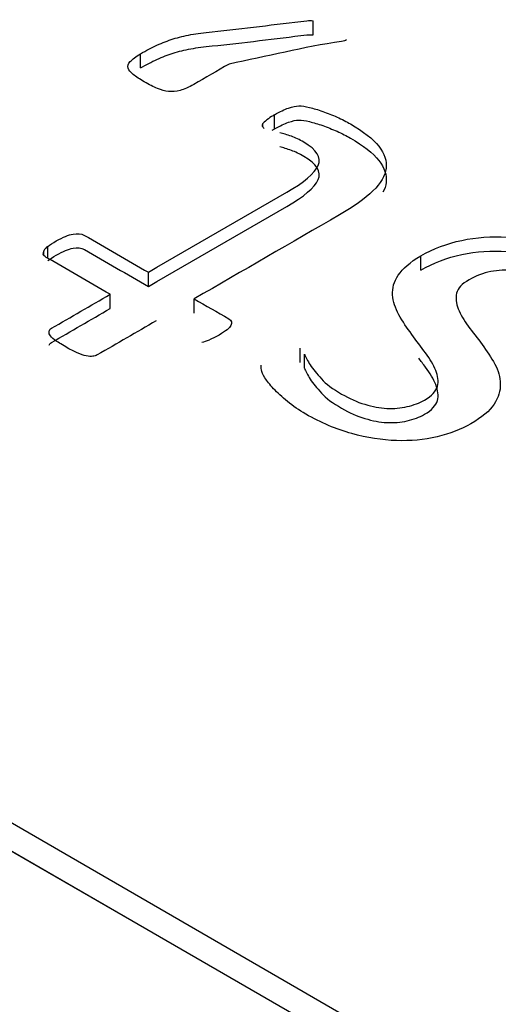
# Model space of a CAD drawing. Units: millimetres. Extents: x 13 to 415, y -157 to 292.
# Drawn here: x 275 to 275, y 80 to 81 of the extents above; entities that cross this region are included whole.
import ezdxf
from ezdxf import colors
from ezdxf.entities.mleader import LeaderData, LeaderLine
from ezdxf.math import Vec2, Vec3

# ---------------------------------------------------------------- set-up
doc = ezdxf.new("R2010")
doc.units = ezdxf.units.MM
for name, color, linetype in [('Default', 7, 'Continuous'), ('IB1B99', 7, 'Continuous'), ('X-00321-1', 7, 'Continuous')]:
    doc.layers.add(name, color=color, linetype=linetype)

# ---------------------------------------------------------------- blocks, each defined once
blk = doc.blocks.new('SE12')
at = {"layer": 'IB1B99', "color": 7, "linetype": 'Continuous'}
blk.add_line((276.9351765782, 79.2184427753), (274.2638842937, 80.7607140948), dxfattribs=at)
at = {"layer": 'X-00321-1', "color": 7, "linetype": 'Continuous'}
for p, q in [((274.3424517138, 80.7198892658), (276.9351765782, 79.2229788674)), ((274.3424517138, 80.7153531736), (276.9351765782, 79.2184427753)), ((274.9438680474, 80.5264074905), (274.9438680474, 80.5286755366)), ((274.9162399436, 80.5211236909), (274.9162399436, 80.5233917369)), ((274.937694893, 80.5113785699), (274.937694893, 80.513646616)), ((274.9357954608, 80.5117041346), (274.9357954608, 80.5122508953)), ((274.9014330067, 80.4907174963), (274.9014330067, 80.4926111119)), ((274.9007854731, 80.4912154873), (274.9007854731, 80.491888328)), ((274.9610492744, 80.4888227272), (274.9610492744, 80.4910907733)), ((274.9174918421, 80.486205751), (274.9174918421, 80.4884737971)), ((274.9114050254, 80.4826915258), (274.9114050254, 80.4849595719)), ((274.9248305571, 80.4819687419), (274.9248305571, 80.484236788)), ((274.9417959396, 80.4740679661), (274.9417959396, 80.4763360121)), ((274.9424434733, 80.4731457935), (274.9424434733, 80.4754138396))]:
    blk.add_line(p, q, dxfattribs=at)
for centre, radius, start, end in [((274.941580095, 80.5063689297), 0.0082498189376369, 118.0955860772, 134.5220074804), ((274.9361507376, 80.5119499022), 0.000465637672649, 139.728476352, 198.4847343431), ((274.9390927304, 80.5146550503), 0.0044257372584531, 220.1348327141, 225.8729911714), ((274.941580095, 80.5041008837), 0.0082498189376397, 118.0955860772, 121.8323884996), ((274.9022768665, 80.4912036568), 0.001641045118886, 120.9453970295, 155.3410204974), ((274.9014058334, 80.4914469261), 0.0007613688864044, 144.5671998373, 189.9717445828), ((274.9243616889, 80.484424252), 0.0073112874060437, 283.2648776186, 293.2520603893)]:
    blk.add_arc(centre, radius, start, end, dxfattribs=at)
for points, knots in [([(274.9162399436076, 80.52339173694631), (274.9171464907631, 80.5239151321905), (274.9180098690062, 80.5243637566855), (274.9197366254926, 80.52516131134331), (274.920643172648, 80.52548531792304), (274.921463381979, 80.52575947733668), (274.9223482551163, 80.52605525097792), (274.9232764762898, 80.5262579489978), (274.9243125301816, 80.52645733766225), (274.9252967813789, 80.52664675689347), (274.9264278068775, 80.52678134424198), (274.9276797053301, 80.52690596215727), (274.9327557246913, 80.52741124511323), (274.9377812307757, 80.52808567842193), (274.9428319934984, 80.52867553655426), (274.9431805474051, 80.52871624275404), (274.943522696093, 80.52872538372038), (274.9438680473903, 80.52867553655426)], [0, 0, 0, 0, 0.1120737663243518, 0.1120737663243518, 0.2241475326487014, 0.2241475326487014, 0.2241475326487014, 0.3284445271612841, 0.3284445271612841, 0.3284445271612841, 0.4447968836322052, 0.4447968836322052, 0.4447968836322052, 0.9648500661151411, 0.9648500661151411, 0.9648500661151411, 1, 1, 1, 1]), ([(274.9162399436076, 80.52112369088817), (274.9171464907631, 80.52164708613236), (274.9180098690062, 80.52209571062738), (274.9197366254926, 80.52289326528518), (274.920643172648, 80.52321727186491), (274.921463381979, 80.52349143127854), (274.9223482551163, 80.52378720491978), (274.9232764762898, 80.52398990293966), (274.9243125301816, 80.52418929160412), (274.9252967813789, 80.52437871083534), (274.9264278068775, 80.52451329818385), (274.9276797053301, 80.52463791609914), (274.9327557246913, 80.52514319905508), (274.9377812307757, 80.5258176323638), (274.9428319934984, 80.52640749049614), (274.9431805474051, 80.52644819669591), (274.943522696093, 80.52645733766225), (274.9438680473903, 80.52640749049614)], [0, 0, 0, 0, 0.1120737663243518, 0.1120737663243518, 0.2241475326487014, 0.2241475326487014, 0.2241475326487014, 0.3284445271612841, 0.3284445271612841, 0.3284445271612841, 0.4447968836322052, 0.4447968836322052, 0.4447968836322052, 0.9648500661151411, 0.9648500661151411, 0.9648500661151411, 1, 1, 1, 1]), ([(274.949177823586, 80.52560993583833), (274.9490051479373, 80.5255102415061), (274.9487461344644, 80.52541054717388), (274.9484007831671, 80.52536070000777), (274.9422623331478, 80.524474691065), (274.9363998255865, 80.52295142031231), (274.9303993467963, 80.52174678046458)], [0, 0, 0, 0, 0.0450571367816908, 0.0450571367816908, 0.0450571367816908, 1, 1, 1, 1]), ([(274.9303993467963, 80.52174678046458), (274.9285143042985, 80.52065845067112), (274.9266292618009, 80.51957012087767), (274.9247442193032, 80.5184817910842), (274.9239671788844, 80.51803316658919), (274.9232333073776, 80.51770916000946), (274.9219382400128, 80.51736022984666), (274.9213338752426, 80.51731038268055), (274.9207295104723, 80.51736022984666), (274.9201614075883, 80.51740708618281), (274.919563949844, 80.51758454209417), (274.9189595850737, 80.51783377792474), (274.9183062177546, 80.51810322206589), (274.9176213487968, 80.51845686750114), (274.9161104368711, 80.51932919290812), (274.9155492410131, 80.51970304665397), (274.9150743829793, 80.5200769003998), (274.9146352079192, 80.52042266108961), (274.9143836803847, 80.52077476072539), (274.9142541736483, 80.52109876730512), (274.9141173912524, 80.5214409765017), (274.9142541736483, 80.5217966276307), (274.9145995249456, 80.5221455577935), (274.9149528458882, 80.5225025401908), (274.9154629031888, 80.5229431124513), (274.9162399436076, 80.52339173694631)], [0, 0, 0, 0, 0.2996999163463065, 0.2996999163463065, 0.2996999163463065, 0.3864969531925341, 0.3864969531925341, 0.4732939900387778, 0.4732939900387778, 0.4732939900387778, 0.547072392207851, 0.547072392207851, 0.547072392207851, 0.6533109332936455, 0.6533109332936455, 0.753647333208059, 0.753647333208059, 0.753647333208059, 0.8272565699422493, 0.8272565699422493, 0.8272565699422493, 0.8980980187414355, 0.8980980187414355, 0.8980980187414355, 1, 1, 1, 1]), ([(274.9376948929514, 80.51364661597125), (274.9385582711946, 80.51414508763239), (274.9392921427013, 80.51451894137823), (274.9398965074715, 80.51471833004268), (274.9405520107993, 80.51493459005567), (274.941105237012, 80.51506726020548), (274.9420549530795, 80.51506726020548), (274.9426161489376, 80.5149924894563), (274.94326368262, 80.5148180243749), (274.9439301223954, 80.51463846542252), (274.9446450878091, 80.51446909421212), (274.9453789593159, 80.5141949347985), (274.9461629488767, 80.51390205230297), (274.9468898712415, 80.5136216923882), (274.9484439520793, 80.51292383206263), (274.949177823586, 80.51254997831678), (274.9518974650521, 80.51097979258424), (274.9534083769777, 80.50980838418057), (274.9543580930452, 80.50861205219387), (274.9552751072682, 80.50745691384802), (274.9556531604101, 80.50626923538657), (274.9555236536736, 80.5050978269829), (274.9553912274886, 80.50390001171715), (274.9546602754303, 80.50270516300951), (274.9534083769777, 80.50148390743973), (274.9521263588214, 80.50023326941024), (274.9503433842143, 80.49896662555103), (274.9480554318698, 80.49764567564904), (274.9403138069557, 80.49317604642094), (274.9325721820417, 80.48870641719282), (274.9248305571276, 80.4842367879647)], [0, 0, 0, 0, 0.0377277736968828, 0.0377277736968828, 0.0377277736968828, 0.0588728300746216, 0.0588728300746216, 0.0842468977279239, 0.0842468977279239, 0.0842468977279239, 0.1153099355272351, 0.1153099355272351, 0.1153099355272351, 0.1489018731789665, 0.1489018731789665, 0.1824938108307111, 0.1824938108307111, 0.2899880113163129, 0.2899880113163129, 0.2899880113163129, 0.3718127709470986, 0.3718127709470986, 0.3718127709470986, 0.4589665580840165, 0.4589665580840165, 0.4589665580840165, 0.5707816901127531, 0.5707816901127531, 0.5707816901127531, 1, 1, 1, 1]), ([(274.9376948929514, 80.51137856991312), (274.9385582711946, 80.51187704157425), (274.9392921427013, 80.51225089532011), (274.9398965074715, 80.51245028398455), (274.9405520107993, 80.51266654399754), (274.941105237012, 80.51279921414734), (274.9420549530795, 80.51279921414734), (274.9426161489376, 80.51272444339817), (274.94326368262, 80.51254997831678), (274.9439301223954, 80.51237041936439), (274.9446450878091, 80.51220104815398), (274.9453789593159, 80.51192688874038), (274.9461629488767, 80.51163400624483), (274.9468898712415, 80.51135364633006), (274.9484439520793, 80.51065578600449), (274.949177823586, 80.51028193225865), (274.9518974650521, 80.50871174652609), (274.9534083769777, 80.50754033812244), (274.9543580930452, 80.50634400613573), (274.9552751072682, 80.50518886778988), (274.9556531604101, 80.50400118932843), (274.9555236536736, 80.50282978092478), (274.9554658549937, 80.5023069829523), (274.9552940389408, 80.50178475010017), (274.9550146558015, 80.50126064013782)], [0, 0, 0, 0, 0.0377277736968828, 0.0377277736968828, 0.0377277736968828, 0.0588728300746216, 0.0588728300746216, 0.0842468977279239, 0.0842468977279239, 0.0842468977279239, 0.1153099355272351, 0.1153099355272351, 0.1153099355272351, 0.1489018731789665, 0.1489018731789665, 0.1824938108307111, 0.1824938108307111, 0.2899880113163129, 0.2899880113163129, 0.2899880113163129, 0.3718127709470986, 0.3718127709470986, 0.3718127709470986, 0.4098518780716029, 0.4098518780716029, 0.4098518780716029, 0.4098518780716029]), ([(274.9174918420603, 80.4884737970843), (274.9248737260397, 80.49273572978693), (274.9322556100192, 80.49699766248958), (274.9396374939986, 80.50125959519222), (274.9424003043769, 80.50285470450784), (274.9440838919511, 80.50427534874206), (274.9452062836672, 80.50681755421381), (274.9444292432484, 80.50806373336663), (274.9416664328701, 80.50965884268224), (274.9410188991877, 80.50998284926197), (274.9403713655053, 80.51020716150947), (274.9396730448674, 80.51044906687443), (274.9390762981404, 80.51065578600449), (274.9385151022824, 80.51078040391978)], [0, 0, 0, 0, 0.5996153592843847, 0.5996153592843847, 0.5996153592843847, 0.7539145929533116, 0.7539145929533116, 0.9082138266222242, 0.9082138266222242, 0.9596469045118549, 0.9596469045118549, 0.9596469045118549, 1, 1, 1, 1]), ([(274.9174918420603, 80.48620575102616), (274.9248737260397, 80.49046768372881), (274.9322556100192, 80.49472961643144), (274.9396374939986, 80.49899154913409), (274.9424003043769, 80.5005866584497), (274.9440838919511, 80.50200730268392), (274.9452062836672, 80.50454950815566), (274.9444292432484, 80.50579568730849), (274.9416664328701, 80.5073907966241), (274.9410188991877, 80.50771480320383), (274.9403713655053, 80.50793911545135), (274.9396730448674, 80.50818102081631), (274.9390762981404, 80.50838773994636), (274.9385151022824, 80.50851235786163)], [0, 0, 0, 0, 0.5996153592843847, 0.5996153592843847, 0.5996153592843847, 0.7539145929533116, 0.7539145929533116, 0.9082138266222242, 0.9082138266222242, 0.9596469045118549, 0.9596469045118549, 0.9596469045118549, 1, 1, 1, 1]), ([(274.9014330067366, 80.49261111187165), (274.9017351891218, 80.49288527128527), (274.9022100471556, 80.4931594306989), (274.9038504658176, 80.49410652685503), (274.9047138440608, 80.49445545701784), (274.9061815870743, 80.49470469284839), (274.9067859518445, 80.49465484568228), (274.9072608098783, 80.49438068626866), (274.9106711539389, 80.4924117232072), (274.9140814979996, 80.49044276014575), (274.9174918420603, 80.4884737970843)], [0, 0, 0, 0, 0.0690939451185899, 0.0690939451185899, 0.20196691650049, 0.20196691650049, 0.3348398878824246, 0.3348398878824246, 0.3348398878824246, 1, 1, 1, 1]), ([(274.9610492744301, 80.49109077330522), (274.9630782133016, 80.49226218170887), (274.9652798278218, 80.49308465994973), (274.9699420703351, 80.49408160327198), (274.9723595294161, 80.49423114477032), (274.9748633263214, 80.49408160327198), (274.9773288298622, 80.49393434887891), (274.9798277512198, 80.49340866652946), (274.9847490072061, 80.49186340437997), (274.987123297375, 80.49079169030854), (274.9908358238207, 80.48864826216568), (274.9921308911856, 80.48780086034176), (274.9931669450774, 80.48695345851785), (274.9942376936146, 80.4860776794966), (274.9951095461246, 80.48523373128697), (274.9958002487191, 80.48448602379527), (274.9965268009294, 80.48369950795625), (274.9970089782597, 80.48299060881187), (274.9973111606448, 80.48236751923547), (274.9976196198153, 80.48173148714561), (274.9978723565029, 80.48124595799794), (274.9978723565029, 80.48089702783514), (274.9978723565029, 80.4805231740893), (274.9977428497664, 80.48017424392651), (274.997354329557, 80.47980039018067), (274.9969277191309, 80.4793898841068), (274.9963614445773, 80.4789280647737), (274.9948937015638, 80.47808066294978), (274.9943756746179, 80.4778314271192), (274.9939439854962, 80.47763203845476)], [0, 0, 0, 0, 0.1348788548584688, 0.1348788548584688, 0.269757709716929, 0.269757709716929, 0.269757709716929, 0.4240570895831104, 0.4240570895831104, 0.5783564694492712, 0.5783564694492712, 0.6697931389995988, 0.6697931389995988, 0.6697931389995988, 0.7584413431119971, 0.7584413431119971, 0.7584413431119971, 0.8286096378488215, 0.8286096378488215, 0.8286096378488215, 0.8747546720374596, 0.8747546720374596, 0.8747546720374596, 0.9099632165369613, 0.9099632165369613, 0.9099632165369613, 0.9682223117189259, 0.9682223117189259, 1, 1, 1, 1]), ([(274.9114050254457, 80.48495957187333), (274.907994681385, 80.48692853493479), (274.9045843373244, 80.48889749799626), (274.9011739932637, 80.49086646105772), (274.9009149797907, 80.49101600255605), (274.9007423041421, 80.49116554405438), (274.9006559663177, 80.49131508555273)], [0, 0, 0, 0, 0.9388606840218304, 0.9388606840218304, 0.9388606840218304, 1, 1, 1, 1]), ([(274.9014330067366, 80.49034306581353), (274.9017351891218, 80.49061722522714), (274.9022100471556, 80.49089138464076), (274.9038504658176, 80.49183848079691), (274.9047138440608, 80.4921874109597), (274.9061815870743, 80.49243664679027), (274.9067859518445, 80.49238679962414), (274.9072608098783, 80.49211264021052), (274.9106711539389, 80.49014367714908), (274.9140814979996, 80.48817471408762), (274.9174918420603, 80.48620575102616)], [0, 0, 0, 0, 0.0690939451185899, 0.0690939451185899, 0.20196691650049, 0.20196691650049, 0.3348398878824246, 0.3348398878824246, 0.3348398878824246, 1, 1, 1, 1]), ([(274.942443473289, 80.47541383956273), (274.9426593178498, 80.47494029148467), (274.9429615002349, 80.47436704907437), (274.9433931893565, 80.47366918874879), (274.9437975316559, 80.47301553676962), (274.9444292432484, 80.47227346809763), (274.9451631147551, 80.47145098985676), (274.9458884652574, 80.47063806143582), (274.947019377978, 80.4698309569581), (274.9496526816197, 80.46831061839165), (274.9508614111602, 80.46776229956443), (274.9533652080656, 80.46701459207273), (274.9545307686939, 80.46679027982523), (274.9567755521262, 80.466690585493), (274.9578547749302, 80.46676535624216), (274.9599268827139, 80.4672638279033), (274.9608334298692, 80.46758783448303), (274.9628191998287, 80.46873431930362), (274.9635099024233, 80.4694820267953), (274.963725746984, 80.47025465787006), (274.9639472831864, 80.4710476625837), (274.9638120848084, 80.47189961435178), (274.9634667335111, 80.47279686334181), (274.9631284923876, 80.47367563955852), (274.9625601863557, 80.47461628490493), (274.9610924433423, 80.47656032438333), (274.9603585718355, 80.47753234412252), (274.9596247003288, 80.47855421102784), (274.9588781630194, 80.47959371421477), (274.9581569573153, 80.48059794483848), (274.9575525925451, 80.48169458249295), (274.9569731734127, 80.48274595555381), (274.9566460453897, 80.48381308705274), (274.9565597075654, 80.48485987754111), (274.9564714163967, 80.48593035107221), (274.9567755521262, 80.4869783821009), (274.9581569573153, 80.48907196307763), (274.9593225179437, 80.49009382998295), (274.9610492744301, 80.49109077330522)], [0, 0, 0, 0, 0.0447640353685303, 0.0447640353685303, 0.0447640353685303, 0.1045679209407599, 0.1045679209407599, 0.1045679209407599, 0.163776931514093, 0.163776931514093, 0.2174350973461845, 0.2174350973461845, 0.271093263178281, 0.271093263178281, 0.3247514290103923, 0.3247514290103923, 0.378409594842497, 0.378409594842497, 0.4546606726039089, 0.4546606726039089, 0.4546606726039089, 0.5173496619333778, 0.5173496619333778, 0.5173496619333778, 0.5929505422503719, 0.5929505422503719, 0.6685514225673953, 0.6685514225673953, 0.6685514225673953, 0.7508108315467175, 0.7508108315467175, 0.7508108315467175, 0.8297482195914192, 0.8297482195914192, 0.8297482195914192, 0.9148741097957119, 0.9148741097957119, 1, 1, 1, 1]), ([(274.9610492744301, 80.48882272724708), (274.9630782133016, 80.48999413565073), (274.9652798278218, 80.4908166138916), (274.9699420703352, 80.49181355721386), (274.9723595294161, 80.49196309871219), (274.9748633263214, 80.49181355721386), (274.9773288298622, 80.49166630282079), (274.9798277512198, 80.49114062047133), (274.9847490072061, 80.48959535832182), (274.987123297375, 80.4885236442504), (274.9908358238207, 80.48638021610756), (274.9921308911856, 80.48553281428364), (274.9931669450774, 80.48468541245973), (274.9942376936146, 80.48380963343845), (274.9951095461246, 80.48296568522882), (274.9958002487191, 80.48221797773714), (274.9959194289509, 80.48208896135182), (274.9960320336435, 80.48196203344469), (274.9961383469571, 80.48183723017736)], [0, 0, 0, 0, 0.1348788548584688, 0.1348788548584688, 0.269757709716929, 0.269757709716929, 0.269757709716929, 0.4240570895831104, 0.4240570895831104, 0.5783564694492712, 0.5783564694492712, 0.6697931389995988, 0.6697931389995988, 0.6697931389995988, 0.7584413431119971, 0.7584413431119971, 0.7584413431119971, 0.7699514225040277, 0.7699514225040277, 0.7699514225040277, 0.7699514225040277]), ([(274.9919150466247, 80.4771584903767), (274.9916560331518, 80.47720833754279), (274.9913970196789, 80.47725818470892), (274.9908358238207, 80.47758219128865), (274.9905768103478, 80.47798096861756), (274.9903177968748, 80.4785791346109), (274.9900714801407, 80.47914797874184), (274.9897997699289, 80.47987516092984), (274.989281742983, 80.48067271558763), (274.9887548457126, 80.48148392700328), (274.988202520179, 80.48239244281854), (274.9872959730235, 80.48336446255773), (274.9864171490228, 80.48430675692263), (274.9851375274155, 80.48525865487002), (274.9822452103008, 80.48692853493479), (274.9809933118482, 80.48750177734509), (274.9797414133955, 80.48792547825704), (274.978438552705, 80.48836642717073), (274.9771944475781, 80.48864826216568), (274.9746906506728, 80.48889749799626), (274.9734387522201, 80.48882272724708), (274.9722731915918, 80.48859841499957), (274.9710299269216, 80.48835914860224), (274.969898901423, 80.48792547825704), (274.9676541179906, 80.48662945193811), (274.966963415396, 80.48593159161254), (274.9667907397474, 80.48513403695473), (274.9666286902925, 80.48438556258357), (274.9667044019231, 80.48353892763913), (274.9673951045177, 80.48174442965906), (274.9679563003758, 80.48082225708598), (274.9686470029703, 80.47987516092984), (274.9693287670607, 80.47894032131218), (274.9701579148959, 80.47795604503449), (274.9708917864027, 80.47693417812918), (274.9716167173428, 80.47592476036384), (274.972316360504, 80.4748655207355), (274.9729207252742, 80.47381873024713), (274.973516456262, 80.47278689390859), (274.9737409346052, 80.47170022568734), (274.9738272724295, 80.46955679754448), (274.9734819211322, 80.46846015989), (274.9727912185377, 80.46741336940164), (274.972071793657, 80.46632304901178), (274.9708486174905, 80.46529486484184), (274.967481442342, 80.46335082536343), (274.9657115169434, 80.4626778886209), (274.9636825780719, 80.46220434054285), (274.9616015341554, 80.4617186313079), (274.9594520246802, 80.46150648021727), (274.9548761199911, 80.46165602171561), (274.9525018298223, 80.46202987546144), (274.9500412018292, 80.46270281220397), (274.9475286148739, 80.46338995877213), (274.9451199458429, 80.46444746301792), (274.9426593178498, 80.46581826008602), (274.9415619577725, 80.46642959100673), (274.9406303789783, 80.467139209988), (274.939767000735, 80.46783707031359), (274.9388686206712, 80.468563222274), (274.9381265820729, 80.46923279096475), (274.9369178525324, 80.47052881728368), (274.9364429944987, 80.47110205969398), (274.9358386297284, 80.47214885018235), (274.9356227851677, 80.47257255109432), (274.9355796162555, 80.47289655767405), (274.9355394945607, 80.47319769320109), (274.9354932784311, 80.47344487650128), (274.9355364473433, 80.47361934158268)], [0, 0, 0, 0, 0.0096814726648768, 0.0096814726648768, 0.0251718289286872, 0.0251718289286872, 0.0251718289286872, 0.0557563716693106, 0.0557563716693106, 0.0557563716693106, 0.0968622058401023, 0.0968622058401023, 0.0968622058401023, 0.1476299889901315, 0.1476299889901315, 0.1863738234993646, 0.1863738234993646, 0.1863738234993646, 0.2180383552296239, 0.2180383552296239, 0.2497028869598879, 0.2497028869598879, 0.2497028869598879, 0.2841809333693597, 0.2841809333693597, 0.3186589797788303, 0.3186589797788303, 0.3186589797788303, 0.3567624294039872, 0.3567624294039872, 0.3948658790291351, 0.3948658790291351, 0.3948658790291351, 0.439980701836953, 0.439980701836953, 0.439980701836953, 0.4867108934867682, 0.4867108934867682, 0.4867108934867682, 0.5325222235601239, 0.5325222235601239, 0.5783335536334712, 0.5783335536334712, 0.5783335536334712, 0.6343832965827925, 0.6343832965827925, 0.6849647719273028, 0.6849647719273028, 0.6849647719273028, 0.7420660448373827, 0.7420660448373827, 0.7991673177474631, 0.7991673177474631, 0.7991673177474631, 0.8735974276140032, 0.8735974276140032, 0.8735974276140032, 0.9104260434062704, 0.9104260434062704, 0.9104260434062704, 0.9368943312689756, 0.9368943312689756, 0.9633626191316791, 0.9633626191316791, 0.9898309069943834, 0.9898309069943834, 0.9898309069943834, 1, 1, 1, 1]), ([(274.9016488512974, 80.47907760627203), (274.9016920202096, 80.47925207135343), (274.9017783580339, 80.47940161285176), (274.9019942025948, 80.47952623076704), (274.905131143545, 80.48133734446915), (274.9082680844954, 80.48314845817124), (274.9114050254457, 80.48495957187333)], [0, 0, 0, 0, 0.0611287626201994, 0.0611287626201994, 0.0611287626201994, 1, 1, 1, 1]), ([(274.9248305571276, 80.4842367879647), (274.926672430713, 80.4831733817543), (274.9285143042986, 80.48210997554389), (274.9303561778841, 80.48104656933349), (274.9308310359179, 80.48077240991987), (274.9309173737421, 80.48042347975708), (274.9304856846206, 80.47957607793316), (274.9298813198503, 80.47907760627203), (274.9282409011882, 80.47813051011589), (274.9277228742422, 80.47788127428532), (274.9272480162085, 80.47770680920392)], [0, 0, 0, 0, 0.5174199563646726, 0.5174199563646726, 0.5174199563646726, 0.7089199736802627, 0.7089199736802627, 0.9004199909958793, 0.9004199909958793, 1, 1, 1, 1]), ([(274.9016488512974, 80.4768095602139), (274.9016920202096, 80.4769840252953), (274.9017783580339, 80.47713356679363), (274.9019942025948, 80.47725818470892), (274.905131143545, 80.479069298411), (274.9082680844954, 80.48088041211311), (274.9114050254457, 80.48269152581521)], [0, 0, 0, 0, 0.0611287626201994, 0.0611287626201994, 0.0611287626201994, 1, 1, 1, 1]), ([(274.9187437405129, 80.48072256275375), (274.9156067995626, 80.47891144905165), (274.9124698586123, 80.47710033534955), (274.909332917662, 80.47528922164746), (274.9091170731012, 80.47516460373218), (274.9088580596282, 80.47511475656606), (274.9083400326822, 80.47501506223384), (274.9079515124729, 80.47503998581689), (274.9075629922634, 80.47511475656606), (274.9071226693594, 80.47519949674844), (274.9066996140202, 80.47536399239664), (274.90609524925, 80.47561322822719), (274.9055480541202, 80.4758388876954), (274.9049728575338, 80.47616154705443), (274.9035482834325, 80.4769840252953), (274.9029439186623, 80.47738280262419), (274.9025122295407, 80.47768188562088), (274.9020770019836, 80.47798342011752), (274.9018646958583, 80.47825512803117), (274.9016056823853, 80.47870375252617), (274.9015625134732, 80.4789280647737), (274.9016488512974, 80.47907760627203)], [0, 0, 0, 0, 0.5401553937025046, 0.5401553937025046, 0.5401553937025046, 0.5785979869498451, 0.5785979869498451, 0.6170405801971985, 0.6170405801971985, 0.6170405801971985, 0.6864049396141525, 0.6864049396141525, 0.6864049396141525, 0.7863020929321332, 0.7863020929321332, 0.8924428183324623, 0.8924428183324623, 0.8924428183324623, 0.9462214091662181, 0.9462214091662181, 1, 1, 1, 1]), ([(274.942443473289, 80.4731457935046), (274.9426593178498, 80.47267224542654), (274.9429615002349, 80.47209900301623), (274.9433931893565, 80.47140114269067), (274.9437975316559, 80.47074749071149), (274.9444292432484, 80.47000542203949), (274.9451631147551, 80.46918294379864), (274.9458884652574, 80.4683700153777), (274.947019377978, 80.46756291089997), (274.9496526816197, 80.46604257233354), (274.9508614111602, 80.4654942535063), (274.9533652080656, 80.4647465460146), (274.9545307686939, 80.46452223376708), (274.9567755521262, 80.46442253943486), (274.9578547749302, 80.46449731018403), (274.9599268827139, 80.46499578184518), (274.9608334298692, 80.46531978842489), (274.9628191998287, 80.4664662732455), (274.9635099024233, 80.46721398073718), (274.963725746984, 80.46798661181192), (274.9639472831864, 80.46877961652557), (274.9638120848084, 80.46963156829365), (274.9634667335111, 80.47052881728368), (274.9631284923876, 80.47140759350039), (274.9625601863557, 80.4723482388468), (274.9614614843363, 80.4738034800444), (274.9610966538237, 80.47428670150278), (274.9607318233111, 80.47477604722447)], [0, 0, 0, 0, 0.0447640353685303, 0.0447640353685303, 0.0447640353685303, 0.1045679209407599, 0.1045679209407599, 0.1045679209407599, 0.163776931514093, 0.163776931514093, 0.2174350973461845, 0.2174350973461845, 0.271093263178281, 0.271093263178281, 0.3247514290103923, 0.3247514290103923, 0.378409594842497, 0.378409594842497, 0.4546606726039089, 0.4546606726039089, 0.4546606726039089, 0.5173496619333778, 0.5173496619333778, 0.5173496619333778, 0.5929505422503719, 0.5929505422503719, 0.6305341078601173, 0.6305341078601173, 0.6305341078601173, 0.6305341078601173])]:
    blk.add_open_spline(points, degree=3, knots=knots, dxfattribs=at)

msp = doc.modelspace()

# ---------------------------------------------------------------- block references
at = {"layer": 'Default'}
msp.add_blockref('SE12', (0, 0), dxfattribs=at)

# ---------------------------------------------------------------- leaders
at = {"layer": 'Default', "color": 7, "linetype": 'Continuous'}
ml = msp.add_multileader_mtext('Standard', dxfattribs=at)
ml.set_content('{\\pxsm0.9;\\fArial Narrow|b0||i0||c0|p34;\\W1.;MOUNTING HOLES CAN BE\\PPOSITIONED ON CENTRES BY\\PREMOVING 16 BOLTS INDICATED\\PAND REPOSITIONING\\P}', color=256)
ml.set_leader_properties()
ml.build(insert=Vec2(0, 0))
ml.multileader.update_dxf_attribs({"dogleg_length": 3.134414392, "arrow_head_size": 1.2432998496})
ctx = ml.context
ctx.base_point, ctx.char_height, ctx.arrow_head_size, ctx.landing_gap_size = Vec3(251.5405276233, 119.7264580874), 2.75, 1.2432998496, 0.9625
notes = []
notes.append((ctx, [(0, (1, 1, 0), (307.8146191925, 119.1014580874), (-1, 0), 3.134414392, [(0, [(310.8602749055, 122.8081063001)], 0, [])])]))
ctx.mtext.insert = Vec3(253.5405276233, 120.4998564858)
for ctx, leaders in notes:
    for number, flags, end, landing, length, lines in leaders:
        leader = LeaderData()
        leader.index, (leader.has_last_leader_line, leader.has_dogleg_vector, leader.attachment_direction) = number, flags
        leader.last_leader_point, leader.dogleg_vector, leader.dogleg_length = Vec3(end), Vec3(landing), length
        for number, points, colour, breaks in lines:
            line = LeaderLine()
            line.index, line.vertices, line.color, line.breaks = number, Vec3.list(points), colors.encode_raw_color(colour), breaks
            leader.lines.append(line)
        ctx.leaders.append(leader)

doc.saveas('drawing.dxf')
